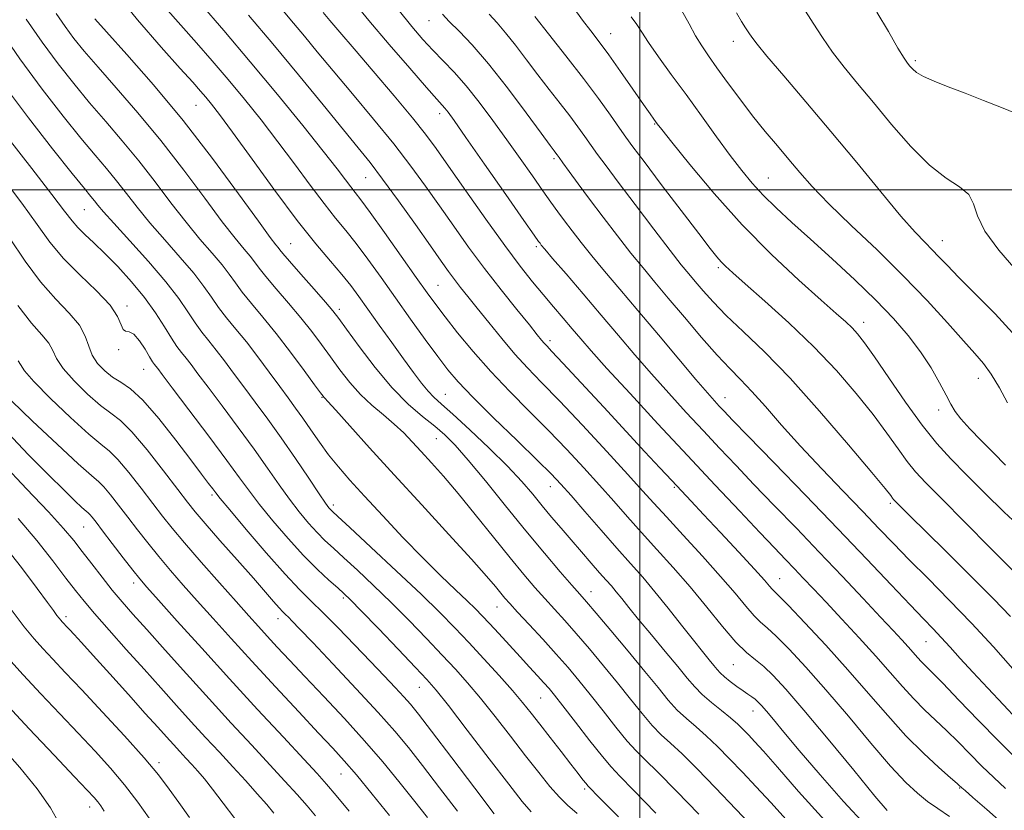
# Model space of a CAD drawing. Extents: x 2104800 to 2107700, y 292300 to 295200.
# Drawn here: x 2105879 to 2106071, y 294379 to 294533 of the extents above; entities that cross this region are included whole.
import ezdxf

# ---------------------------------------------------------------- set-up
doc = ezdxf.new("R2010")
doc.units = 0
doc.header["$MEASUREMENT"] = 0
for name, color, linetype, lineweight in [('CONTOUR INDEX', 41, 'Continuous', 13), ('CONTOUR INTERMEDIATE', 44, 'Continuous', 0), ('GRID LINE', 7, 'Continuous', 0), ('SPOT ELEVATION DTM', 2, 'Continuous', 13)]:
    doc.layers.add(name, color=color, linetype=linetype, lineweight=lineweight)

msp = doc.modelspace()

# ---------------------------------------------------------------- linework, layer by layer
at = {"layer": 'CONTOUR INDEX', "flags": 128}
for points, elevation in [([(2105896.832, 294539.432), (2105901.792, 294533.262), (2105906.413, 294527.92), (2105910.143, 294523.775), (2105912.605, 294521.045), (2105914.115, 294519.339), (2105915.162, 294518.113), (2105916.235, 294516.802), (2105917.812, 294514.749), (2105920.368, 294511.276), (2105924.169, 294506.019), (2105928.644, 294499.87), (2105933.01, 294494.037), (2105936.636, 294489.465), (2105939.497, 294486.056), (2105941.719, 294483.448), (2105943.464, 294481.275), (2105945.052, 294479.145), (2105946.838, 294476.66), (2105949.062, 294473.566), (2105951.502, 294470.181), (2105953.819, 294466.969), (2105955.746, 294464.305), (2105957.302, 294462.216), (2105958.582, 294460.64), (2105959.741, 294459.431), (2105961.197, 294458.112), (2105963.434, 294456.12), (2105966.73, 294453.092), (2105970.542, 294449.479), (2105974.122, 294445.93), (2105976.905, 294442.95), (2105979.05, 294440.454), (2105980.899, 294438.21), (2105982.739, 294436.018), (2105984.634, 294433.808), (2105986.593, 294431.54), (2105988.595, 294429.217), (2105990.501, 294427.007), (2105992.144, 294425.118), (2105993.413, 294423.684), (2105994.434, 294422.531), (2105995.389, 294421.411), (2105996.465, 294420.081), (2105997.857, 294418.34), (2105999.761, 294415.993), (2106002.261, 294412.971), (2106004.981, 294409.704), (2106007.428, 294406.749), (2106009.259, 294404.514), (2106010.724, 294402.811), (2106012.218, 294401.307), (2106014.024, 294399.745), (2106015.963, 294398.176), (2106017.743, 294396.731), (2106019.147, 294395.499), (2106020.272, 294394.408), (2106021.295, 294393.347), (2106022.442, 294392.125), (2106024.15, 294390.234), (2106026.909, 294387.088), (2106031.037, 294382.351), (2106036.175, 294376.681)], 970), ([(2106031.955, 294535.651), (2106033.898, 294532.646), (2106035.723, 294529.784), (2106037.664, 294526.953), (2106039.92, 294524.024), (2106042.576, 294520.802), (2106045.683, 294517.075), (2106049.235, 294512.782), (2106052.986, 294508.464), (2106056.63, 294504.814), (2106059.877, 294502.313), (2106062.503, 294500.596), (2106064.3, 294499.086), (2106065.239, 294497.276), (2106066.004, 294494.939), (2106067.46, 294491.92), (2106070.173, 294488.209), (2106073.518, 294484.374)], 1000), ([(2105938.076, 294534.677), (2105939.388, 294533.133), (2105941.321, 294530.883), (2105944.127, 294527.613), (2105947.879, 294523.214), (2105951.947, 294518.405), (2105955.521, 294514.111), (2105958.067, 294510.928), (2105960.147, 294508.129), (2105962.596, 294504.658), (2105965.994, 294499.809), (2105969.901, 294494.276), (2105973.62, 294489.106), (2105976.617, 294485.095), (2105979.015, 294482.048), (2105981.101, 294479.521), (2105983.102, 294477.153), (2105985.014, 294474.912), (2105986.774, 294472.849), (2105988.434, 294470.897), (2105990.496, 294468.527), (2105993.578, 294465.091), (2105998.081, 294460.17), (2106003.546, 294454.256), (2106009.297, 294448.068), (2106014.73, 294442.251), (2106019.528, 294437.139), (2106023.444, 294432.993), (2106026.334, 294429.958), (2106028.469, 294427.732), (2106030.227, 294425.9), (2106031.959, 294424.073), (2106033.936, 294421.971), (2106036.408, 294419.341), (2106039.507, 294416.043), (2106042.909, 294412.388), (2106046.174, 294408.798), (2106048.968, 294405.616), (2106051.367, 294402.856), (2106053.553, 294400.452), (2106055.682, 294398.32), (2106057.814, 294396.308), (2106059.987, 294394.248), (2106062.226, 294392.016), (2106064.526, 294389.669), (2106066.872, 294387.312), (2106069.23, 294385.042), (2106071.504, 294382.937)], 980), ([(2105979.437, 294533.904), (2105982.146, 294530.533), (2105985.552, 294526.248), (2105988.997, 294521.806), (2105991.936, 294517.855), (2105994.27, 294514.592), (2105996.01, 294512.099), (2105997.283, 294510.293), (2105998.66, 294508.411), (2106000.828, 294505.525), (2106004.197, 294501.071), (2106008.077, 294495.956), (2106011.504, 294491.453), (2106013.753, 294488.525), (2106015.062, 294486.881), (2106015.906, 294485.918), (2106016.771, 294485.053), (2106018.17, 294483.785), (2106020.624, 294481.63), (2106024.45, 294478.266), (2106029.146, 294474.008), (2106034.009, 294469.328), (2106038.445, 294464.648), (2106042.318, 294460.172), (2106045.604, 294456.053), (2106048.301, 294452.423), (2106050.496, 294449.344), (2106052.297, 294446.859), (2106053.911, 294444.869), (2106055.923, 294442.706), (2106059.019, 294439.563), (2106063.554, 294434.985), (2106068.579, 294429.929), (2106072.819, 294425.706)], 990), ([(2105875.773, 294520.326), (2105880.489, 294514.069), (2105885.185, 294508.038), (2105889.027, 294503.203), (2105891.413, 294500.248), (2105892.671, 294498.721), (2105893.36, 294497.883), (2105894.024, 294497.044), (2105895.13, 294495.716), (2105897.128, 294493.463), (2105900.259, 294490.042), (2105903.926, 294485.987), (2105907.324, 294482.029), (2105909.838, 294478.748), (2105911.624, 294476.128), (2105913.03, 294474.002), (2105914.355, 294472.193), (2105915.712, 294470.493), (2105917.167, 294468.683), (2105918.778, 294466.585), (2105920.574, 294464.176), (2105922.579, 294461.475), (2105924.81, 294458.487), (2105927.255, 294455.172), (2105929.898, 294451.477), (2105932.666, 294447.459), (2105935.255, 294443.617), (2105937.305, 294440.56), (2105938.564, 294438.723), (2105939.213, 294437.835), (2105939.541, 294437.453), (2105939.904, 294437.097), (2105940.927, 294436.148), (2105943.3, 294433.954), (2105947.411, 294430.14), (2105952.428, 294425.454), (2105957.215, 294420.922), (2105960.923, 294417.308), (2105963.848, 294414.329), (2105966.574, 294411.439), (2105969.525, 294408.248), (2105972.488, 294404.992), (2105975.088, 294402.063), (2105977.082, 294399.716), (2105978.735, 294397.662), (2105980.441, 294395.475), (2105982.471, 294392.873), (2105984.609, 294390.137), (2105986.518, 294387.691), (2105987.934, 294385.868), (2105988.886, 294384.637), (2105989.479, 294383.874), (2105989.835, 294383.437), (2105990.142, 294383.102), (2105990.606, 294382.626), (2105991.466, 294381.744), (2105993.084, 294380.106), (2105995.854, 294377.344)], 960), ([(2105878.437, 294466.558), (2105878.879, 294465.817), (2105879.685, 294464.638), (2105881.526, 294462.522), (2105884.784, 294459.215), (2105888.703, 294455.46), (2105892.239, 294452.25), (2105894.641, 294450.26), (2105896.314, 294448.905), (2105897.957, 294447.285), (2105900.087, 294444.755), (2105902.487, 294441.682), (2105904.762, 294438.688), (2105906.667, 294436.193), (2105908.566, 294433.807), (2105910.973, 294430.937), (2105914.207, 294427.212), (2105917.794, 294423.143), (2105921.061, 294419.462), (2105923.519, 294416.702), (2105925.406, 294414.601), (2105927.142, 294412.695), (2105929.105, 294410.571), (2105931.507, 294408.002), (2105934.513, 294404.809), (2105938.194, 294400.906), (2105942.227, 294396.58), (2105946.187, 294392.211), (2105949.741, 294388.107), (2105952.903, 294384.281), (2105955.775, 294380.673), (2105958.451, 294377.244)], 950), ([(2105875.48, 294430.8), (2105879.097, 294426.112), (2105882.157, 294422.06), (2105884.19, 294419.32), (2105885.368, 294417.698), (2105886.024, 294416.783), (2105886.45, 294416.214), (2105886.765, 294415.827), (2105887.05, 294415.51), (2105887.38, 294415.157), (2105887.825, 294414.684), (2105888.454, 294414.016), (2105889.374, 294413.034), (2105890.834, 294411.45), (2105893.125, 294408.933), (2105896.365, 294405.342), (2105899.999, 294401.299), (2105903.306, 294397.614), (2105905.739, 294394.9), (2105907.458, 294392.987), (2105908.799, 294391.508), (2105910.043, 294390.153), (2105911.247, 294388.851), (2105912.411, 294387.592), (2105913.567, 294386.317), (2105914.861, 294384.796), (2105916.471, 294382.752), (2105918.51, 294380.036), (2105920.834, 294377.013)], 940)]:
    msp.add_lwpolyline(points, dxfattribs=dict(at, elevation=elevation))
at = {"layer": 'CONTOUR INTERMEDIATE', "flags": 128}
for points, elevation in [([(2105943.813, 294537.078), (2105947.023, 294533.13), (2105950.968, 294528.453), (2105954.997, 294523.783), (2105958.31, 294520), (2105960.327, 294517.734), (2105961.35, 294516.605), (2105961.901, 294515.979), (2105962.506, 294515.204), (2105963.692, 294513.554), (2105965.992, 294510.282), (2105969.655, 294505.04), (2105973.818, 294499.073), (2105977.34, 294494.026), (2105979.367, 294491.123), (2105980.212, 294489.92), (2105980.479, 294489.55), (2105980.739, 294489.217), (2105981.429, 294488.387), (2105982.955, 294486.597), (2105985.569, 294483.554), (2105988.907, 294479.664), (2105992.455, 294475.505), (2105995.81, 294471.538), (2105999.024, 294467.752), (2106002.263, 294464.014), (2106005.641, 294460.235), (2106009.072, 294456.487), (2106012.417, 294452.882), (2106015.604, 294449.472), (2106018.821, 294446.064), (2106022.321, 294442.4), (2106026.283, 294438.294), (2106030.599, 294433.827), (2106035.087, 294429.151), (2106039.54, 294424.456), (2106043.64, 294420.093), (2106047.046, 294416.455), (2106049.518, 294413.815), (2106051.231, 294411.976), (2106052.462, 294410.625), (2106053.453, 294409.496), (2106054.305, 294408.517), (2106055.08, 294407.664), (2106055.904, 294406.834), (2106057.141, 294405.609), (2106059.215, 294403.492), (2106062.38, 294400.183), (2106066.207, 294396.188), (2106070.097, 294392.21), (2106073.543, 294388.829)], 982), ([(2105907.177, 294535.685), (2105910.253, 294532.24), (2105913.313, 294528.785), (2105916.382, 294525.255), (2105919.5, 294521.586), (2105922.697, 294517.726), (2105925.952, 294513.674), (2105929.233, 294509.435), (2105932.484, 294505.08), (2105935.55, 294500.915), (2105938.253, 294497.309), (2105940.493, 294494.479), (2105942.482, 294492.052), (2105944.509, 294489.505), (2105946.809, 294486.423), (2105949.393, 294482.835), (2105952.213, 294478.878), (2105955.184, 294474.733), (2105958.052, 294470.767), (2105960.522, 294467.392), (2105962.475, 294464.818), (2105964.489, 294462.45), (2105967.318, 294459.491), (2105971.413, 294455.441), (2105976.001, 294450.984), (2105980.008, 294447.1), (2105982.682, 294444.455), (2105984.572, 294442.462), (2105986.548, 294440.223), (2105989.255, 294437.093), (2105992.412, 294433.442), (2105995.511, 294429.897), (2105998.175, 294426.908), (2106000.561, 294424.222), (2106002.957, 294421.411), (2106005.555, 294418.196), (2106008.155, 294414.885), (2106010.46, 294411.935), (2106012.24, 294409.699), (2106013.533, 294408.111), (2106014.449, 294407.001), (2106015.113, 294406.198), (2106015.731, 294405.519), (2106016.529, 294404.784), (2106017.655, 294403.868), (2106018.949, 294402.882), (2106020.174, 294401.997), (2106021.148, 294401.337), (2106021.902, 294400.838), (2106022.522, 294400.394), (2106023.103, 294399.885), (2106023.79, 294399.161), (2106024.736, 294398.062), (2106026.115, 294396.407), (2106028.175, 294393.932), (2106031.184, 294390.353), (2106035.247, 294385.59), (2106039.824, 294380.383), (2106044.213, 294375.673)], 972), ([(2105914.02, 294536.526), (2105918.648, 294531.171), (2105923.838, 294525.059), (2105929.159, 294518.651), (2105934.092, 294512.598), (2105938.098, 294507.595), (2105940.798, 294504.141), (2105942.456, 294501.961), (2105943.496, 294500.58), (2105944.35, 294499.493), (2105945.466, 294498.049), (2105947.299, 294495.561), (2105950.106, 294491.638), (2105953.349, 294487.057), (2105956.294, 294482.889), (2105958.423, 294479.893), (2105960.108, 294477.59), (2105961.936, 294475.186), (2105964.374, 294472.075), (2105967.391, 294468.393), (2105970.836, 294464.458), (2105974.552, 294460.54), (2105978.378, 294456.691), (2105982.149, 294452.911), (2105985.724, 294449.212), (2105989.054, 294445.646), (2105992.109, 294442.274), (2105994.9, 294439.121), (2105997.583, 294436.069), (2106000.35, 294432.958), (2106003.347, 294429.657), (2106006.531, 294426.124), (2106009.812, 294422.341), (2106013.08, 294418.373), (2106016.141, 294414.616), (2106018.785, 294411.55), (2106020.878, 294409.486), (2106022.61, 294408.062), (2106024.251, 294406.747), (2106026.099, 294405.013), (2106028.563, 294402.354), (2106032.08, 294398.264), (2106036.814, 294392.576), (2106041.836, 294386.466), (2106045.947, 294381.443), (2106048.342, 294378.576)], 974), ([(2105930.24, 294535.032), (2105932.268, 294532.64), (2105934.413, 294530.057), (2105936.913, 294527.031), (2105940.009, 294523.312), (2105943.816, 294518.781), (2105947.942, 294513.834), (2105951.869, 294508.996), (2105955.21, 294504.662), (2105958.105, 294500.702), (2105960.825, 294496.853), (2105963.604, 294492.903), (2105966.523, 294488.825), (2105969.626, 294484.643), (2105972.879, 294480.449), (2105975.941, 294476.618), (2105978.395, 294473.593), (2105979.947, 294471.68), (2105980.804, 294470.628), (2105981.295, 294470.047), (2105981.79, 294469.508), (2105982.821, 294468.414), (2105984.958, 294466.128), (2105988.535, 294462.272), (2105992.94, 294457.51), (2105997.326, 294452.764), (2106001.007, 294448.784), (2106003.941, 294445.616), (2106006.249, 294443.129), (2106008.12, 294441.122), (2106010.013, 294439.099), (2106012.459, 294436.489), (2106015.763, 294432.96), (2106019.346, 294429.117), (2106022.409, 294425.801), (2106024.35, 294423.648), (2106025.375, 294422.473), (2106025.889, 294421.883), (2106026.322, 294421.451), (2106027.197, 294420.592), (2106029.063, 294418.685), (2106032.266, 294415.319), (2106036.357, 294410.921), (2106040.682, 294406.129), (2106044.719, 294401.487), (2106048.459, 294397.165), (2106052.026, 294393.241), (2106055.459, 294389.806), (2106058.488, 294387.007), (2106060.758, 294385.004), (2106062.04, 294383.878), (2106062.582, 294383.39), (2106062.756, 294383.224), (2106062.944, 294383.051), (2106063.58, 294382.497), (2106065.111, 294381.176), (2106067.817, 294378.834), (2106071.3, 294375.738)], 978), ([(2105952.757, 294535.272), (2105955.403, 294531.977), (2105957.578, 294529.436), (2105959.551, 294527.302), (2105961.557, 294525.247), (2105963.694, 294523.016), (2105966.026, 294520.374), (2105968.586, 294517.165), (2105971.284, 294513.556), (2105973.999, 294509.791), (2105976.608, 294506.111), (2105978.987, 294502.729), (2105981.012, 294499.85), (2105982.614, 294497.594), (2105983.96, 294495.733), (2105985.276, 294493.952), (2105986.76, 294491.98), (2105988.513, 294489.721), (2105990.609, 294487.12), (2105993.119, 294484.114), (2105996.105, 294480.593), (2105999.625, 294476.435), (2106003.628, 294471.668), (2106007.607, 294466.912), (2106010.947, 294462.937), (2106013.201, 294460.3), (2106014.598, 294458.717), (2106015.538, 294457.695), (2106016.479, 294456.694), (2106018.114, 294454.988), (2106021.197, 294451.808), (2106026.187, 294446.678), (2106032.366, 294440.31), (2106038.724, 294433.712), (2106044.401, 294427.753), (2106049.137, 294422.74), (2106052.824, 294418.84), (2106055.444, 294416.11), (2106057.339, 294414.152), (2106058.947, 294412.459), (2106060.653, 294410.588), (2106062.652, 294408.364), (2106065.091, 294405.676), (2106068.016, 294402.514), (2106071.073, 294399.267), (2106073.806, 294396.424)], 984), ([(2105986.935, 294535.712), (2105988.804, 294533.21), (2105990.423, 294531.085), (2105992.028, 294528.975), (2105993.91, 294526.416), (2105996.234, 294523.141), (2105998.653, 294519.674), (2106000.692, 294516.737), (2106002, 294514.867), (2106002.711, 294513.869), (2106003.08, 294513.364), (2106003.42, 294512.909), (2106004.279, 294511.813), (2106006.259, 294509.319), (2106009.782, 294504.943), (2106014.537, 294499.273), (2106020.031, 294493.165), (2106025.749, 294487.391), (2106031.098, 294482.375), (2106035.464, 294478.454), (2106038.417, 294475.831), (2106040.263, 294474.168), (2106041.494, 294472.991), (2106042.581, 294471.816), (2106043.914, 294470.119), (2106045.864, 294467.364), (2106048.657, 294463.261), (2106051.932, 294458.494), (2106055.182, 294453.989), (2106058.055, 294450.413), (2106060.811, 294447.387), (2106063.866, 294444.273), (2106067.474, 294440.648), (2106071.252, 294436.946), (2106074.655, 294433.818)], 992), ([(2106008.132, 294535.187), (2106009.636, 294532.492), (2106010.897, 294530.149), (2106012.105, 294528.149), (2106013.442, 294526.194), (2106015.086, 294523.909), (2106017.156, 294521.039), (2106019.532, 294517.794), (2106022.036, 294514.502), (2106024.511, 294511.428), (2106026.889, 294508.591), (2106029.122, 294505.952), (2106031.257, 294503.411), (2106033.7, 294500.648), (2106036.952, 294497.284), (2106041.324, 294493.068), (2106046.385, 294488.255), (2106051.513, 294483.222), (2106056.171, 294478.346), (2106060.135, 294473.979), (2106063.266, 294470.467), (2106065.511, 294467.989), (2106067.184, 294466.044), (2106068.687, 294463.96), (2106070.313, 294461.277), (2106071.917, 294458.375)], 996), ([(2105880.023, 294533.398), (2105883.162, 294528.877), (2105886.247, 294524.684), (2105889.298, 294520.785), (2105892.386, 294517.056), (2105895.56, 294513.374), (2105898.791, 294509.63), (2105902.029, 294505.717), (2105905.224, 294501.594), (2105908.322, 294497.48), (2105911.267, 294493.663), (2105913.991, 294490.372), (2105916.379, 294487.622), (2105918.302, 294485.369), (2105919.717, 294483.528), (2105920.913, 294481.845), (2105922.265, 294480.022), (2105924.069, 294477.804), (2105926.314, 294475.11), (2105928.911, 294471.902), (2105931.713, 294468.256), (2105934.353, 294464.707), (2105936.403, 294461.903), (2105937.565, 294460.308), (2105938.053, 294459.646), (2105938.209, 294459.457), (2105938.39, 294459.273), (2105939.022, 294458.593), (2105940.544, 294456.911), (2105943.288, 294453.847), (2105947.158, 294449.543), (2105951.949, 294444.268), (2105957.356, 294438.383), (2105962.674, 294432.613), (2105967.097, 294427.776), (2105970.037, 294424.47), (2105971.776, 294422.425), (2105972.814, 294421.15), (2105973.626, 294420.171), (2105974.597, 294419.068), (2105976.092, 294417.435), (2105978.336, 294415.012), (2105981.012, 294412.112), (2105983.668, 294409.191), (2105985.973, 294406.577), (2105988.09, 294404.061), (2105990.307, 294401.307), (2105992.803, 294398.123), (2105995.335, 294394.901), (2105997.554, 294392.184), (2105999.284, 294390.277), (2106001.042, 294388.547), (2106003.516, 294386.126), (2106007.17, 294382.413), (2106011.554, 294377.871)], 964), ([(2105885.861, 294534.524), (2105887.615, 294531.992), (2105889.351, 294529.647), (2105891.383, 294527.116), (2105894.065, 294523.983), (2105897.633, 294519.937), (2105901.851, 294515.085), (2105906.363, 294509.634), (2105910.825, 294503.869), (2105914.918, 294498.362), (2105918.337, 294493.762), (2105920.857, 294490.538), (2105922.605, 294488.439), (2105923.791, 294487.039), (2105924.656, 294485.918), (2105925.557, 294484.704), (2105926.883, 294483.032), (2105928.887, 294480.663), (2105931.303, 294477.848), (2105933.728, 294474.959), (2105935.854, 294472.288), (2105937.738, 294469.787), (2105939.53, 294467.328), (2105941.361, 294464.82), (2105943.295, 294462.34), (2105945.38, 294460.004), (2105947.626, 294457.897), (2105949.891, 294455.986), (2105951.996, 294454.206), (2105953.826, 294452.484), (2105955.514, 294450.723), (2105957.259, 294448.818), (2105959.245, 294446.643), (2105961.604, 294443.995), (2105964.454, 294440.646), (2105967.821, 294436.515), (2105971.357, 294432.095), (2105974.623, 294428.024), (2105977.291, 294424.783), (2105979.477, 294422.225), (2105981.408, 294420.048), (2105983.298, 294417.964), (2105985.302, 294415.752), (2105987.557, 294413.208), (2105990.144, 294410.203), (2105992.912, 294406.903), (2105995.65, 294403.553), (2105998.181, 294400.381), (2106000.451, 294397.554), (2106002.442, 294395.225), (2106004.198, 294393.433), (2106006.016, 294391.757), (2106008.258, 294389.661), (2106011.2, 294386.735), (2106014.764, 294383.061), (2106018.787, 294378.845), (2106023.043, 294374.354)], 966), ([(2105893.468, 294533.446), (2105895.745, 294530.91), (2105899.707, 294526.501), (2105904.911, 294520.539), (2105910.698, 294513.551), (2105916.425, 294506.143), (2105921.515, 294499.244), (2105925.406, 294493.862), (2105927.723, 294490.703), (2105928.831, 294489.257), (2105929.28, 294488.709), (2105929.595, 294488.308), (2105930.202, 294487.562), (2105931.5, 294486.043), (2105933.706, 294483.522), (2105936.291, 294480.585), (2105938.545, 294478.016), (2105939.995, 294476.319), (2105941.124, 294474.867), (2105942.658, 294472.752), (2105945.121, 294469.359), (2105948.248, 294465.248), (2105951.576, 294461.274), (2105954.705, 294458.108), (2105957.499, 294455.689), (2105959.89, 294453.774), (2105961.9, 294452.064), (2105963.924, 294450.05), (2105966.452, 294447.167), (2105969.815, 294443.062), (2105973.713, 294438.21), (2105977.688, 294433.298), (2105981.328, 294428.921), (2105984.402, 294425.324), (2105986.724, 294422.66), (2105988.261, 294420.915), (2105989.591, 294419.393), (2105991.446, 294417.225), (2105994.316, 294413.829), (2105997.734, 294409.745), (2106000.994, 294405.8), (2106003.558, 294402.639), (2106005.567, 294400.207), (2106007.33, 294398.266), (2106009.111, 294396.589), (2106010.989, 294394.966), (2106013.001, 294393.196), (2106015.173, 294391.117), (2106017.518, 294388.734), (2106020.041, 294386.096), (2106022.742, 294383.239), (2106025.607, 294380.161), (2106028.613, 294376.849)], 968), ([(2105923.472, 294534.195), (2105928.264, 294528.541), (2105933.289, 294522.486), (2105938.061, 294516.663), (2105942.054, 294511.774), (2105944.948, 294508.243), (2105947.259, 294505.359), (2105949.709, 294502.128), (2105952.795, 294497.878), (2105956.118, 294493.21), (2105959.054, 294489.049), (2105961.143, 294486.082), (2105962.586, 294484.059), (2105963.745, 294482.493), (2105964.948, 294480.942), (2105966.38, 294479.145), (2105968.187, 294476.883), (2105970.451, 294474.042), (2105972.993, 294470.911), (2105975.568, 294467.884), (2105978.051, 294465.181), (2105980.799, 294462.34), (2105984.29, 294458.722), (2105988.767, 294453.97), (2105993.535, 294448.83), (2105997.67, 294444.324), (2106000.545, 294441.15), (2106002.753, 294438.695), (2106005.189, 294436.02), (2106008.487, 294432.449), (2106012.244, 294428.363), (2106015.797, 294424.406), (2106018.622, 294421.11), (2106020.747, 294418.557), (2106022.337, 294416.717), (2106023.6, 294415.468), (2106024.903, 294414.327), (2106026.657, 294412.716), (2106029.183, 294410.166), (2106032.46, 294406.638), (2106036.381, 294402.197), (2106040.768, 294397.03), (2106045.159, 294391.805), (2106049.025, 294387.308), (2106051.986, 294384.117), (2106054.271, 294381.97), (2106056.259, 294380.397), (2106058.288, 294378.969), (2106060.517, 294377.43)], 976), ([(2105961.387, 294534.35), (2105962.745, 294532.95), (2105964.662, 294531.046), (2105967.213, 294528.363), (2105970.397, 294524.678), (2105974.1, 294519.978), (2105977.761, 294515.098), (2105980.709, 294511.085), (2105982.46, 294508.707), (2105983.273, 294507.618), (2105983.595, 294507.196), (2105983.833, 294506.875), (2105984.223, 294506.334), (2105984.961, 294505.31), (2105986.206, 294503.595), (2105987.959, 294501.2), (2105990.188, 294498.194), (2105992.816, 294494.696), (2105995.602, 294491.048), (2105998.263, 294487.644), (2106000.623, 294484.729), (2106002.937, 294481.962), (2106005.563, 294478.848), (2106008.722, 294475.088), (2106012.073, 294471.136), (2106015.134, 294467.642), (2106017.577, 294465.037), (2106019.683, 294462.901), (2106021.884, 294460.598), (2106024.54, 294457.625), (2106027.721, 294454.001), (2106031.421, 294449.876), (2106035.562, 294445.441), (2106039.769, 294441.045), (2106043.593, 294437.079), (2106046.747, 294433.784), (2106049.596, 294430.812), (2106052.664, 294427.668), (2106056.346, 294423.967), (2106060.502, 294419.765), (2106064.861, 294415.231), (2106069.131, 294410.595), (2106072.943, 294406.334)], 986), ([(2105970.527, 294534.345), (2105972.083, 294532.677), (2105973.75, 294530.747), (2105975.685, 294528.292), (2105977.83, 294525.458), (2105980.073, 294522.494), (2105982.303, 294519.62), (2105984.412, 294516.933), (2105986.296, 294514.501), (2105987.884, 294512.365), (2105989.246, 294510.463), (2105990.486, 294508.705), (2105991.753, 294506.931), (2105993.384, 294504.707), (2105995.76, 294501.527), (2105999.067, 294497.143), (2106002.715, 294492.342), (2106005.916, 294488.167), (2106008.103, 294485.374), (2106009.572, 294483.567), (2106010.837, 294482.06), (2106012.35, 294480.278), (2106014.321, 294478.087), (2106016.898, 294475.461), (2106020.217, 294472.317), (2106024.354, 294468.346), (2106029.374, 294463.18), (2106035.154, 294456.743), (2106040.828, 294450.133), (2106045.343, 294444.741), (2106047.944, 294441.585), (2106049.059, 294440.195), (2106049.413, 294439.729), (2106049.629, 294439.464), (2106049.934, 294439.139), (2106050.451, 294438.614), (2106051.355, 294437.704), (2106053.011, 294436.051), (2106055.833, 294433.256), (2106060.003, 294429.14), (2106064.772, 294424.409), (2106069.16, 294419.989), (2106072.443, 294416.575)], 988), ([(2105998.324, 294533.878), (2105999.406, 294532.366), (2106000.384, 294530.827), (2106001.689, 294528.832), (2106003.644, 294526.056), (2106006.156, 294522.598), (2106009.028, 294518.658), (2106012.058, 294514.467), (2106015.021, 294510.362), (2106017.689, 294506.711), (2106019.923, 294503.764), (2106021.955, 294501.296), (2106024.109, 294498.97), (2106026.668, 294496.477), (2106029.741, 294493.648), (2106033.399, 294490.344), (2106037.621, 294486.512), (2106042.029, 294482.426), (2106046.152, 294478.444), (2106049.625, 294474.837), (2106052.49, 294471.524), (2106054.889, 294468.335), (2106056.937, 294465.175), (2106058.621, 294462.249), (2106059.898, 294459.833), (2106060.798, 294458.087), (2106061.632, 294456.687), (2106062.785, 294455.189), (2106064.536, 294453.256), (2106066.736, 294450.982), (2106069.128, 294448.566), (2106071.518, 294446.186)], 994), ([(2106018.891, 294534.62), (2106019.867, 294532.919), (2106020.674, 294531.672), (2106021.324, 294530.726), (2106021.919, 294529.851), (2106022.916, 294528.525), (2106024.863, 294526.152), (2106028.14, 294522.308), (2106032.459, 294517.259), (2106037.365, 294511.443), (2106042.401, 294505.34), (2106047.109, 294499.594), (2106051.029, 294494.89), (2106053.838, 294491.706), (2106055.767, 294489.687), (2106057.185, 294488.272), (2106058.473, 294486.931), (2106060.062, 294485.256), (2106062.396, 294482.874), (2106065.72, 294479.568), (2106069.471, 294475.756), (2106072.886, 294472.016)], 998), ([(2106046.371, 294534.776), (2106048.592, 294530.959), (2106050.464, 294527.754), (2106051.655, 294525.797), (2106052.332, 294524.796), (2106052.785, 294524.227), (2106053.295, 294523.65), (2106054.111, 294522.968), (2106055.473, 294522.169), (2106057.561, 294521.24), (2106060.307, 294520.16), (2106063.585, 294518.907), (2106067.203, 294517.495), (2106070.715, 294516.097), (2106073.614, 294514.922)], 1002), ([(2105874.345, 294532.026), (2105878.78, 294525.652), (2105883.164, 294519.688), (2105887.216, 294514.45), (2105890.707, 294510.129), (2105893.487, 294506.811), (2105895.731, 294504.176), (2105897.695, 294501.8), (2105899.624, 294499.319), (2105901.726, 294496.598), (2105904.198, 294493.563), (2105907.125, 294490.207), (2105910.153, 294486.804), (2105912.813, 294483.699), (2105914.777, 294481.138), (2105916.269, 294478.987), (2105917.647, 294477.012), (2105919.213, 294474.997), (2105921.021, 294472.791), (2105923.066, 294470.256), (2105925.305, 294467.339), (2105927.553, 294464.318), (2105929.588, 294461.555), (2105931.258, 294459.298), (2105932.698, 294457.337), (2105934.112, 294455.35), (2105935.664, 294453.097), (2105937.358, 294450.662), (2105939.156, 294448.211), (2105941.072, 294445.824), (2105943.316, 294443.242), (2105946.152, 294440.121), (2105949.721, 294436.26), (2105953.69, 294432.041), (2105957.604, 294427.988), (2105961.073, 294424.536), (2105963.966, 294421.754), (2105966.216, 294419.62), (2105967.835, 294418.049), (2105969.153, 294416.703), (2105970.578, 294415.182), (2105972.406, 294413.199), (2105974.491, 294410.93), (2105976.575, 294408.666), (2105978.437, 294406.651), (2105980.008, 294404.952), (2105981.259, 294403.588), (2105982.24, 294402.48), (2105983.323, 294401.16), (2105984.963, 294399.061), (2105987.425, 294395.864), (2105990.219, 294392.249), (2105992.667, 294389.143), (2105994.371, 294387.121), (2105996.068, 294385.337), (2105998.774, 294382.591), (2106003.115, 294378.118)], 962), ([(2105876.484, 294510.129), (2105881.115, 294504.185), (2105885.039, 294499.132), (2105887.524, 294495.854), (2105888.981, 294493.931), (2105890.107, 294492.618), (2105891.488, 294491.269), (2105893.254, 294489.637), (2105895.422, 294487.573), (2105897.961, 294484.989), (2105900.633, 294482.043), (2105903.153, 294478.955), (2105905.29, 294475.942), (2105907.029, 294473.217), (2105908.412, 294470.991), (2105909.497, 294469.389), (2105910.403, 294468.196), (2105911.268, 294467.111), (2105912.25, 294465.831), (2105913.595, 294464.034), (2105915.571, 294461.394), (2105918.32, 294457.739), (2105921.481, 294453.507), (2105924.571, 294449.289), (2105927.21, 294445.56), (2105929.458, 294442.333), (2105931.478, 294439.507), (2105933.403, 294437.001), (2105935.223, 294434.814), (2105936.895, 294432.97), (2105938.432, 294431.428), (2105940.074, 294429.903), (2105942.119, 294428.048), (2105944.779, 294425.602), (2105947.932, 294422.632), (2105951.376, 294419.291), (2105954.903, 294415.747), (2105958.301, 294412.239), (2105961.358, 294409.022), (2105963.951, 294406.237), (2105966.328, 294403.571), (2105968.827, 294400.592), (2105971.683, 294397.013), (2105974.716, 294393.118), (2105977.641, 294389.331), (2105980.224, 294386.015), (2105982.431, 294383.284), (2105984.276, 294381.191), (2105985.875, 294379.653), (2105987.747, 294378.036)], 958), ([(2105875.376, 294502.425), (2105879.162, 294497.399), (2105882.133, 294493.248), (2105884.65, 294489.789), (2105887.317, 294486.603), (2105890.521, 294483.382), (2105893.783, 294480.258), (2105896.407, 294477.47), (2105897.9, 294475.229), (2105898.575, 294473.616), (2105898.952, 294472.685), (2105899.46, 294472.384), (2105900.177, 294472.26), (2105901.092, 294471.759), (2105902.166, 294470.509), (2105903.246, 294468.864), (2105904.149, 294467.359), (2105904.743, 294466.4), (2105905.107, 294465.875), (2105905.37, 294465.539), (2105905.723, 294465.077), (2105906.616, 294463.892), (2105908.562, 294461.314), (2105911.83, 294456.991), (2105915.708, 294451.842), (2105919.243, 294447.101), (2105921.755, 294443.66), (2105923.661, 294441.049), (2105925.652, 294438.454), (2105928.242, 294435.278), (2105931.233, 294431.793), (2105934.249, 294428.486), (2105936.96, 294425.758), (2105939.222, 294423.657), (2105940.938, 294422.143), (2105942.146, 294421.064), (2105943.437, 294419.811), (2105945.536, 294417.66), (2105948.882, 294414.186), (2105952.754, 294410.148), (2105956.141, 294406.605), (2105958.377, 294404.227), (2105960.168, 294402.149), (2105962.566, 294399.12), (2105966.268, 294394.332), (2105970.567, 294388.74), (2105974.404, 294383.744), (2105977.01, 294380.392), (2105978.773, 294378.334)], 956), ([(2105876.736, 294490.623), (2105879.827, 294486.055), (2105882.839, 294481.998), (2105885.797, 294478.648), (2105888.439, 294475.891), (2105890.43, 294473.532), (2105891.577, 294471.408), (2105892.237, 294469.464), (2105892.906, 294467.675), (2105893.967, 294466.032), (2105895.36, 294464.583), (2105896.914, 294463.393), (2105898.532, 294462.409), (2105900.416, 294461.11), (2105902.843, 294458.856), (2105905.944, 294455.276), (2105909.266, 294451.066), (2105912.214, 294447.187), (2105914.323, 294444.393), (2105915.677, 294442.598), (2105916.495, 294441.509), (2105917.064, 294440.753), (2105917.959, 294439.639), (2105919.825, 294437.401), (2105923.045, 294433.587), (2105926.958, 294429.018), (2105930.642, 294424.834), (2105933.432, 294421.852), (2105935.699, 294419.602), (2105938.067, 294417.294), (2105940.99, 294414.347), (2105944.223, 294411.013), (2105947.349, 294407.755), (2105950.021, 294404.954), (2105952.182, 294402.666), (2105953.847, 294400.867), (2105955.153, 294399.381), (2105956.715, 294397.435), (2105959.272, 294394.103), (2105963.235, 294388.884), (2105967.722, 294382.967), (2105971.525, 294377.966)], 954), ([(2105878.362, 294477.393), (2105881.073, 294473.931), (2105883.088, 294471.657), (2105884.434, 294470.045), (2105885.228, 294468.612), (2105885.961, 294467.051), (2105887.216, 294465.098), (2105889.375, 294462.623), (2105892.032, 294460.022), (2105894.577, 294457.821), (2105896.597, 294456.32), (2105898.452, 294454.891), (2105900.695, 294452.679), (2105903.671, 294449.146), (2105906.891, 294445.027), (2105909.662, 294441.377), (2105911.535, 294438.917), (2105913.048, 294437.028), (2105914.988, 294434.76), (2105917.89, 294431.452), (2105921.281, 294427.608), (2105924.438, 294424.023), (2105926.793, 294421.325), (2105928.397, 294419.474), (2105929.458, 294418.263), (2105930.176, 294417.487), (2105930.727, 294416.936), (2105931.277, 294416.399), (2105932.048, 294415.617), (2105933.471, 294414.134), (2105936.029, 294411.446), (2105939.965, 294407.295), (2105944.553, 294402.417), (2105948.827, 294397.794), (2105952.094, 294394.116), (2105954.765, 294390.904), (2105957.523, 294387.388), (2105960.843, 294383.064), (2105964.358, 294378.496)], 952), ([(2105877.131, 294458.752), (2105881.267, 294454.793), (2105886.056, 294450.249), (2105890.208, 294446.386), (2105892.774, 294444.113), (2105894.187, 294442.907), (2105895.22, 294441.891), (2105896.503, 294440.364), (2105898.083, 294438.337), (2105899.862, 294435.999), (2105901.762, 294433.513), (2105903.776, 294430.933), (2105905.92, 294428.284), (2105908.214, 294425.573), (2105910.712, 294422.717), (2105913.471, 294419.611), (2105916.559, 294416.153), (2105920.08, 294412.245), (2105924.144, 294407.788), (2105928.734, 294402.819), (2105933.308, 294397.904), (2105937.198, 294393.746), (2105939.975, 294390.775), (2105942.173, 294388.348), (2105944.568, 294385.553), (2105947.691, 294381.779), (2105951.079, 294377.617)], 948), ([(2105876.338, 294452.555), (2105880.476, 294448.21), (2105884.39, 294444.25), (2105887.418, 294441.248), (2105889.546, 294439.184), (2105890.927, 294437.892), (2105891.723, 294437.187), (2105892.161, 294436.813), (2105892.482, 294436.497), (2105892.919, 294435.973), (2105893.679, 294434.992), (2105894.962, 294433.31), (2105896.856, 294430.833), (2105898.986, 294428.058), (2105900.866, 294425.632), (2105902.221, 294423.934), (2105903.629, 294422.291), (2105905.88, 294419.76), (2105909.547, 294415.66), (2105914.34, 294410.332), (2105919.751, 294404.376), (2105925.259, 294398.388), (2105930.3, 294392.955), (2105934.298, 294388.662), (2105936.911, 294385.838), (2105938.737, 294383.788), (2105940.611, 294381.562), (2105943.143, 294378.478)], 946), ([(2105875.307, 294446.611), (2105880.105, 294441.526), (2105884.395, 294437.016), (2105887.342, 294433.782), (2105889.311, 294431.429), (2105890.964, 294429.29), (2105892.822, 294426.854), (2105894.846, 294424.239), (2105896.855, 294421.717), (2105898.763, 294419.433), (2105900.874, 294417.021), (2105903.585, 294413.984), (2105907.165, 294409.985), (2105911.362, 294405.317), (2105915.796, 294400.427), (2105920.122, 294395.716), (2105924.137, 294391.38), (2105927.675, 294387.564), (2105930.612, 294384.37), (2105933.005, 294381.729), (2105934.953, 294379.526), (2105936.615, 294377.586)], 944), ([(2105878.464, 294435.73), (2105882.075, 294431.418), (2105885.242, 294427.412), (2105887.792, 294424.081), (2105889.675, 294421.619), (2105891.345, 294419.523), (2105893.385, 294417.114), (2105896.208, 294413.899), (2105899.569, 294410.127), (2105903.056, 294406.233), (2105906.336, 294402.571), (2105909.395, 294399.168), (2105912.297, 294395.967), (2105915.096, 294392.919), (2105917.805, 294389.991), (2105920.426, 294387.156), (2105922.933, 294384.418), (2105925.2, 294381.899), (2105927.071, 294379.755), (2105928.446, 294378.094)], 942), ([(2105877.094, 294417.951), (2105879.647, 294414.534), (2105881.543, 294412.214), (2105883.249, 294410.313), (2105885.198, 294408.221), (2105887.665, 294405.601), (2105890.889, 294402.182), (2105894.944, 294397.861), (2105899.253, 294393.198), (2105903.078, 294388.923), (2105905.885, 294385.558), (2105907.974, 294382.805), (2105909.854, 294380.161), (2105911.953, 294377.241)], 938), ([(2105876.412, 294408.467), (2105879.449, 294405.115), (2105882.9, 294401.41), (2105886.573, 294397.512), (2105890.175, 294393.704), (2105893.473, 294390.19), (2105896.475, 294386.878), (2105899.246, 294383.6), (2105901.815, 294380.269), (2105904.048, 294377.125)], 936), ([(2105875.648, 294399.917), (2105880.602, 294394.598), (2105885.481, 294389.423), (2105889.461, 294385.225), (2105891.951, 294382.595), (2105893.28, 294381.16), (2105894.011, 294380.308), (2105894.62, 294379.497), (2105895.25, 294378.48)], 934), ([(2105874.705, 294391.542), (2105878.758, 294387.019), (2105882.178, 294382.845), (2105884.746, 294379.125), (2105886.55, 294376.017)], 932)]:
    msp.add_lwpolyline(points, dxfattribs=dict(at, elevation=elevation))
at = {"layer": 'GRID LINE', "flags": 128}
for points in [[(2106000, 295000), (2106000, 292500)], [(2107500, 294500), (2105000, 294500)]]:
    msp.add_lwpolyline(points, dxfattribs=at)
at = {"layer": 'SPOT ELEVATION DTM'}
for p in [(2105958.77, 294533.13, 985.2), (2105994.31, 294530.54, 992.8), (2106018.26, 294529.08, 997.4), (2106053.85, 294525.3, 1002.3), (2105913.21, 294516.55, 969.1), (2105960.87, 294514.88, 981.5), (2106002.93, 294512.9, 991.9), (2105983.19, 294506.1, 985.7), (2105946.38, 294502.38, 975.1), (2106025.14, 294502.3, 994.9), (2105891.41, 294496.12, 959.1), (2105931.75, 294489.46, 968.9), (2105979.76, 294488.89, 981.7), (2106059.17, 294490.04, 998.7), (2106015.32, 294484.79, 989.7), (2105960.51, 294481.31, 974.9), (2105899.71, 294477.28, 956.4), (2105941.27, 294476.64, 968.4), (2106043.74, 294474.09, 992.6), (2105982.44, 294470.48, 978.4), (2105898.08, 294468.74, 955.8), (2105903.01, 294464.91, 955.2), (2106066.17, 294463.12, 995.3), (2105961.96, 294460.04, 970.9), (2105937.85, 294459.43, 963.9), (2106016.63, 294459.38, 984.7), (2106058.42, 294456.93, 993.5), (2105960.18, 294451.32, 967.1), (2105982.5, 294441.96, 971.3), (2106006.72, 294441.79, 977.8), (2105916.34, 294440.33, 953.7), (2106048.98, 294438.66, 987.7), (2105940.07, 294438.35, 960.4), (2105891.25, 294434.07, 945.1), (2106027.31, 294423.95, 978.8), (2105901.04, 294423.09, 945.5), (2105990.47, 294421.41, 968.7), (2105942.03, 294420.16, 955.7), (2105972.09, 294418.4, 963.2), (2105887.81, 294416.55, 940.4), (2105929.24, 294416.13, 951.4), (2106055.92, 294411.63, 983.1), (2106018.31, 294407.14, 973.1), (2105956.86, 294402.71, 955.2), (2105980.62, 294400.59, 961.1), (2106022.11, 294398.06, 971.3), (2105906, 294387.94, 938.4), (2105941.58, 294385.78, 947.2), (2105989.21, 294382.81, 959.7), (2106062.55, 294383.02, 977.9), (2105892.44, 294379.32, 933.4)]:
    msp.add_point(p, dxfattribs=at)

doc.saveas('drawing.dxf')
